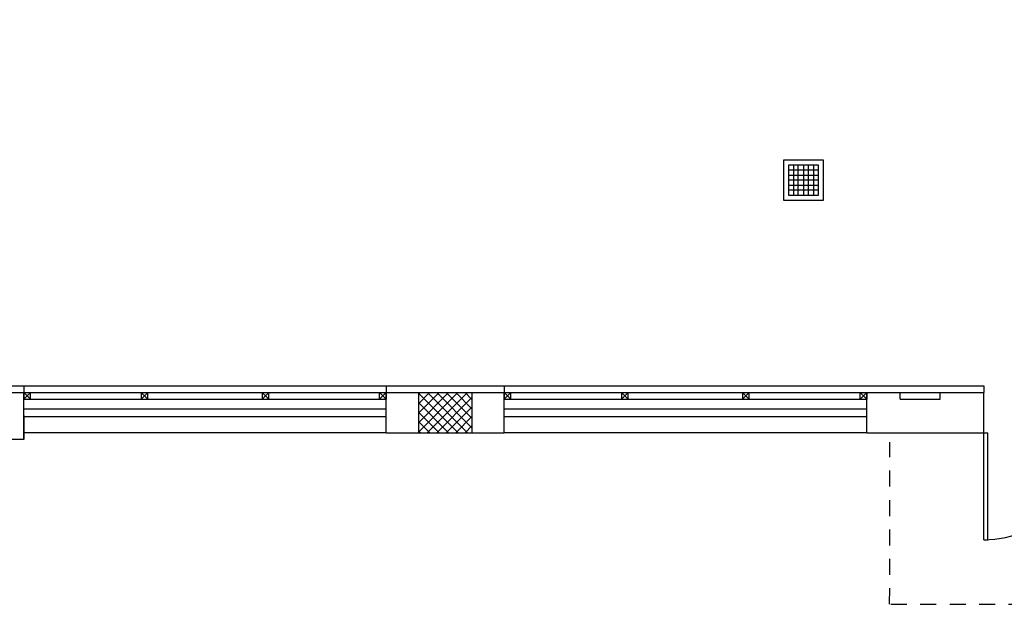
# Model space of a CAD drawing. Units: millimetres. Extents: x 2178 to 2376, y 1332 to 1454.
# Drawn here: x 2334 to 2341, y 1416 to 1420 of the extents above; entities that cross this region are included whole.
import ezdxf

# ---------------------------------------------------------------- set-up
doc = ezdxf.new("R2010")
doc.units = ezdxf.units.MM
doc.linetypes.add('AUSGEZOGEN', pattern=[0])
doc.linetypes.add('LINEA15', pattern=[0.2, 0.12, -0.08])
for name, color, linetype in [('Arredo cucina', 8, 'Continuous'), ('BLOCCHIMURATURA', 5, 'Continuous'), ('COIBENTE', 6, 'Continuous'), ('INFISSI_ESTERNI', 1, 'Continuous'), ('PILASTRI', 4, 'Continuous'), ('PROIEZIONI', 1, 'Continuous'), ('RETINOCA', 8, 'Continuous')]:
    doc.layers.add(name, color=color, linetype=linetype)

# ---------------------------------------------------------------- blocks, each defined once
blk = doc.blocks.new('A$C3CE81052')
at = {"layer": 'Arredo cucina', "color": 3, "linetype": 'AUSGEZOGEN'}
for p, q in [((16.095, 1.365, -1), (15.495, 1.365, -1)), ((15.495, 1.365, -1), (15.495, 0.765, -1)), ((16.095, 0.765, -1), (16.095, 1.365, -1)), ((16.017, 1.29, -1), (15.57, 1.29, -1)), ((15.57, 1.29, -1), (15.57, 0.84, -1)), ((16.017, 1.215, -1), (15.57, 1.215, -1)), ((15.645, 1.29, -1), (15.645, 0.84, -1)), ((15.717, 0.84, -1), (15.717, 1.29, -1)), ((15.795, 1.29, -1), (15.795, 0.84, -1)), ((15.87, 0.84, -1), (15.87, 1.29, -1)), ((15.945, 1.29, -1), (15.945, 0.84, -1)), ((16.017, 0.84, -1), (16.017, 1.29, -1)), ((15.57, 1.14, -1), (16.017, 1.14, -1)), ((16.017, 1.065, -1), (15.57, 1.065, -1)), ((15.57, 0.99, -1), (16.017, 0.99, -1)), ((16.017, 0.915, -1), (15.57, 0.915, -1)), ((15.495, 0.765, -1), (16.095, 0.765, -1)), ((15.57, 0.84, -1), (16.017, 0.84, -1))]:
    blk.add_line(p, q, dxfattribs=at)

msp = doc.modelspace()

# ---------------------------------------------------------------- hatches: boundary and pattern name
at = {"layer": 'RETINOCA'}
h = msp.add_hatch(dxfattribs=at)
h.set_pattern_fill('ANSI37', color=256, scale=0.4, angle=-90, style=0)
h.set_pattern_definition([(315, (2310.789186, 1352.370163), (0.03535534, 0.03535534), []), (45, (2310.789186, 1352.370163), (-0.03535534, 0.03535534), [])])
h.paths.add_polyline_path([(2343.1892, 1422.6702), (2343.5892, 1422.6702), (2343.5892, 1422.9702), (2343.1892, 1422.9702)])
h.paths.add_polyline_path([(2343.1892, 1420.5702), (2343.5892, 1420.5702), (2343.5892, 1420.8702), (2343.1892, 1420.8702)])
h.paths.add_polyline_path([(2343.5892, 1416.9202), (2343.5892, 1417.2202), (2343.1892, 1417.2202), (2343.1892, 1416.9202)])
h.paths.add_polyline_path([(2337.4892, 1416.9202), (2337.4892, 1417.2202), (2337.0892, 1417.2202), (2337.0892, 1416.9202)])
h.paths.add_polyline_path([(2331.5692, 1417.2202), (2331.5692, 1416.9202), (2331.9692, 1416.9202), (2331.9692, 1417.0502), (2331.9692, 1417.2202)])
h.paths.add_polyline_path([(2349.2892, 1420.8702), (2349.2892, 1420.5702), (2349.6892, 1420.5702), (2349.6892, 1420.8702)])
h.paths.add_polyline_path([(2349.2892, 1422.6702), (2349.6892, 1422.6702), (2349.6892, 1422.9702), (2349.2892, 1422.9702)])
h.paths.add_polyline_path([(2349.2892, 1426.6202), (2349.2892, 1426.3202), (2349.6892, 1426.3202), (2349.6892, 1426.6202)])
h.paths.add_polyline_path([(2349.2892, 1417.2202), (2349.2892, 1416.9202), (2349.6892, 1416.9202), (2349.6892, 1417.2202)])

# ---------------------------------------------------------------- linework, layer by layer
at = {"layer": 'BLOCCHIMURATURA', "linetype": 'Continuous'}
for p, q in [((2331.9692, 1417.2202, -1), (2334.1392, 1417.2202, -1)), ((2334.1392, 1416.8702, -1), (2334.1392, 1417.2202, -1)), ((2336.8492, 1417.2202, -1), (2337.0892, 1417.2202, -1)), ((2336.8492, 1416.9202, -1), (2336.8492, 1417.2202, -1)), ((2337.4892, 1417.2202, -1), (2337.7292, 1417.2202, -1)), ((2337.7292, 1416.9202, -1), (2337.7292, 1417.2202, -1)), ((2340.4392, 1416.9205, -1), (2340.4392, 1417.2202, -1)), ((2340.4392, 1417.2202, -1), (2341.3142, 1417.2202, -1)), ((2340.6892, 1417.1704, -1), (2340.6892, 1417.2202, -1)), ((2340.9892, 1417.1703, -1), (2340.9892, 1417.2202, -1)), ((2341.3142, 1416.9201, -1), (2341.3142, 1417.2202, -1)), ((2340.6892, 1417.1704, -1), (2340.9892, 1417.1703, -1)), ((2334.1392, 1417.0502, -1), (2334.1392, 1416.8702, -1)), ((2336.8492, 1416.9202, -1), (2337.7292, 1416.9202, -1)), ((2340.4392, 1416.9205, -1), (2341.3142, 1416.9201, -1)), ((2334.1392, 1416.8702, -1), (2331.5692, 1416.8702, -1))]:
    msp.add_line(p, q, dxfattribs=at)
at = {"layer": 'BLOCCHIMURATURA', "color": 8, "linetype": 'Continuous'}
for p, q in [((2334.1392, 1417.2202, -1), (2336.8492, 1417.2202, -1)), ((2334.1392, 1417.2202, -1), (2336.8492, 1417.2202, -1)), ((2337.7292, 1417.22, -1), (2340.4392, 1417.22, -1)), ((2334.1392, 1417.1002, -1), (2336.8492, 1417.1002, -1)), ((2336.8492, 1417.0402, -1), (2334.1392, 1417.0402, -1)), ((2337.7292, 1417.1, -1), (2340.4392, 1417.1, -1)), ((2340.4392, 1417.04, -1), (2337.7292, 1417.04, -1)), ((2336.8492, 1416.9202, -1), (2334.1392, 1416.9202, -1)), ((2340.4392, 1416.92, -1), (2337.7292, 1416.9202, -1))]:
    msp.add_line(p, q, dxfattribs=at)
at = {"layer": 'COIBENTE', "color": 1, "linetype": 'Continuous'}
for p, q in [((2331.6692, 1417.2702, -1), (2334.1392, 1417.2702, -1)), ((2334.1392, 1417.2702, -1), (2337.6892, 1417.2702, -1)), ((2334.1392, 1417.2702, -1), (2334.1392, 1417.2202, -1)), ((2336.8492, 1417.2703, -1), (2336.8492, 1417.2203, -1)), ((2337.4892, 1417.2702, -1), (2337.7292, 1417.2702, -1)), ((2337.7292, 1417.2702, -1), (2341.3142, 1417.2702, -1)), ((2337.7292, 1417.2702, -1), (2337.7292, 1417.2202, -1)), ((2341.3142, 1417.2702, -1), (2341.3142, 1417.2202, -1))]:
    msp.add_line(p, q, dxfattribs=at)
at = {"layer": 'INFISSI_ESTERNI', "color": 8, "linetype": 'Continuous'}
for p, q in [((2334.1392, 1417.2203, -1), (2334.1892, 1417.1703, -1)), ((2334.1892, 1417.2203, -1), (2334.1392, 1417.1703, -1)), ((2334.1392, 1417.2203, -1), (2334.1392, 1417.1703, -1)), ((2334.1392, 1417.2202, -1), (2336.8892, 1417.2202, -1)), ((2334.1892, 1417.1703, -1), (2334.1892, 1417.2203, -1)), ((2334.1892, 1417.1703, -1), (2334.1892, 1417.2203, -1)), ((2334.1892, 1417.1703, -1), (2334.1892, 1417.2203, -1)), ((2335.0175, 1417.2203, -1), (2335.0675, 1417.1703, -1)), ((2335.0675, 1417.2203, -1), (2335.0175, 1417.1703, -1)), ((2335.0175, 1417.2203, -1), (2335.0175, 1417.1703, -1)), ((2335.0675, 1417.1703, -1), (2335.0675, 1417.2203, -1)), ((2335.0675, 1417.1703, -1), (2335.0675, 1417.2203, -1)), ((2335.0675, 1417.1703, -1), (2335.0675, 1417.2203, -1)), ((2335.9209, 1417.2203, -1), (2335.9709, 1417.1703, -1)), ((2335.9709, 1417.2203, -1), (2335.9209, 1417.1703, -1)), ((2335.9209, 1417.2203, -1), (2335.9209, 1417.1703, -1)), ((2335.9709, 1417.1703, -1), (2335.9709, 1417.2203, -1)), ((2335.9709, 1417.1703, -1), (2335.9709, 1417.2203, -1)), ((2335.9709, 1417.1703, -1), (2335.9709, 1417.2203, -1)), ((2336.7992, 1417.2203, -1), (2336.8492, 1417.1703, -1)), ((2336.8492, 1417.2203, -1), (2336.7992, 1417.1703, -1)), ((2336.7992, 1417.1703, -1), (2336.7992, 1417.2203, -1)), ((2336.7992, 1417.1703, -1), (2336.7992, 1417.2203, -1)), ((2336.8492, 1417.2203, -1), (2336.8492, 1417.1703, -1)), ((2337.6892, 1417.2202, -1), (2340.4392, 1417.2202, -1)), ((2337.7292, 1417.2202, -1), (2337.7792, 1417.1702, -1)), ((2337.7792, 1417.2202, -1), (2337.7292, 1417.1702, -1)), ((2337.7292, 1417.2202, -1), (2337.7292, 1417.1702, -1)), ((2337.7792, 1417.1702, -1), (2337.7792, 1417.2202, -1)), ((2337.7792, 1417.1702, -1), (2337.7792, 1417.2202, -1)), ((2337.7792, 1417.1702, -1), (2337.7792, 1417.2202, -1)), ((2338.6075, 1417.2202, -1), (2338.6575, 1417.1702, -1)), ((2338.6575, 1417.2202, -1), (2338.6075, 1417.1702, -1)), ((2338.6075, 1417.2202, -1), (2338.6075, 1417.1702, -1)), ((2338.6575, 1417.1702, -1), (2338.6575, 1417.2202, -1)), ((2338.6575, 1417.1702, -1), (2338.6575, 1417.2202, -1)), ((2338.6575, 1417.1702, -1), (2338.6575, 1417.2202, -1)), ((2339.5109, 1417.2202, -1), (2339.5609, 1417.1702, -1)), ((2339.5609, 1417.2202, -1), (2339.5109, 1417.1702, -1)), ((2339.5109, 1417.2202, -1), (2339.5109, 1417.1702, -1)), ((2339.5609, 1417.1702, -1), (2339.5609, 1417.2202, -1)), ((2339.5609, 1417.1702, -1), (2339.5609, 1417.2202, -1)), ((2339.5609, 1417.1702, -1), (2339.5609, 1417.2202, -1)), ((2340.3892, 1417.2202, -1), (2340.4392, 1417.1702, -1)), ((2340.4392, 1417.2202, -1), (2340.3892, 1417.1702, -1)), ((2340.3892, 1417.1702, -1), (2340.3892, 1417.2202, -1)), ((2340.3892, 1417.1702, -1), (2340.3892, 1417.2202, -1)), ((2340.4392, 1417.2202, -1), (2340.4392, 1417.1702, -1)), ((2334.1392, 1417.1703, -1), (2336.8492, 1417.1703, -1)), ((2337.7292, 1417.1702, -1), (2340.4392, 1417.1702, -1))]:
    msp.add_line(p, q, dxfattribs=at)
at = {"layer": 'INFISSI_ESTERNI', "color": 7}
for p, q in [((2341.3142, 1416.1203, -1), (2341.3142, 1416.9203, -1)), ((2341.3442, 1416.1203, -1), (2341.3442, 1416.9203, -1))]:
    msp.add_line(p, q, dxfattribs=at)
at = {"layer": 'INFISSI_ESTERNI', "color": 7, "linetype": 'Continuous'}
for p, q in [((2341.3142, 1416.9203, -1), (2341.3442, 1416.9203, -1)), ((2341.3142, 1416.1203, -1), (2341.3442, 1416.1203, -1))]:
    msp.add_line(p, q, dxfattribs=at)
msp.add_arc((2341.3142, 1416.9203, -2), 0.8, 270, 0, dxfattribs=at)
at = {"layer": 'PILASTRI', "linetype": 'Continuous'}
for p, q in [((2337.0892, 1417.2202, -1), (2337.4892, 1417.2202, -1)), ((2337.0892, 1417.2202, -1), (2337.0892, 1416.9202, -1)), ((2337.4892, 1417.2202, -1), (2337.4892, 1416.9202, -1)), ((2337.0892, 1416.9202, -1), (2337.4892, 1416.9202, -1))]:
    msp.add_line(p, q, dxfattribs=at)
at = {"layer": 'PROIEZIONI', "linetype": 'LINEA15'}
for p, q in [((2340.6107, 1415.6373, -1), (2340.6129, 1416.8502, -1)), ((2340.6192, 1415.6373, -1), (2343.567, 1415.6373, -1))]:
    msp.add_line(p, q, dxfattribs=at)

# ---------------------------------------------------------------- block references
at = {"layer": 'Arredo cucina', "xscale": 0.5, "yscale": 0.5, "zscale": 0.5}
msp.add_blockref('A$C3CE81052', (2332.0692, 1418.2764, -1.5), dxfattribs=at)

doc.saveas('drawing.dxf')
